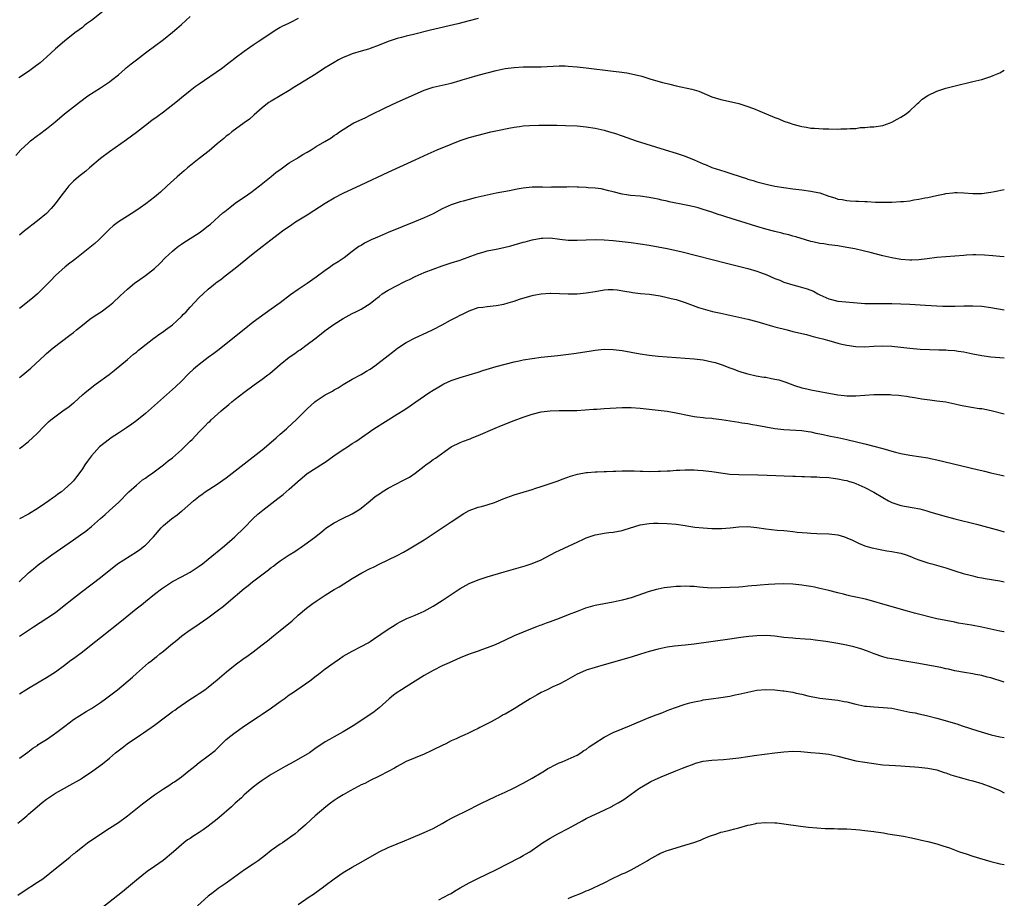
# Model space of a CAD drawing. Units: inches. Extents: x 2559000 to 2562000, y 1530000 to 1533000.
# Drawn here: x 2561781 to 2562000, y 1530433 to 1530628 of the extents above; entities that cross this region are included whole.
import ezdxf

# ---------------------------------------------------------------- set-up
doc = ezdxf.new("R2010")
doc.units = ezdxf.units.IN
doc.header["$MEASUREMENT"] = 0
doc.layers.add('LD25591530_10ft', color=63, linetype='Continuous')

msp = doc.modelspace()

# ---------------------------------------------------------------- linework, layer by layer
at = {"layer": 'LD25591530_10ft'}
for points, elevation in [([(2561799.93, 1530630.07), (2561797, 1530627.77), (2561795.93, 1530627), (2561795.43, 1530626.57), (2561795, 1530626.25), (2561794.31, 1530625.69), (2561793.31, 1530625), (2561791, 1530623.19), (2561789, 1530621.47), (2561787, 1530619.59), (2561786.35, 1530619), (2561785.62, 1530618.38), (2561784.49, 1530617.51), (2561783, 1530616.46), (2561780.89, 1530615)], 7910), ([(2561780.21, 1530597.79), (2561781.31, 1530599), (2561783, 1530600.59), (2561783.49, 1530601), (2561785, 1530602.18), (2561785.48, 1530602.52), (2561787, 1530603.68), (2561788.84, 1530605.16), (2561791.03, 1530607), (2561793, 1530608.58), (2561794.36, 1530609.64), (2561796.24, 1530611), (2561799, 1530612.81), (2561801, 1530614.16), (2561801.49, 1530614.51), (2561803, 1530615.71), (2561804.51, 1530617), (2561804.76, 1530617.24), (2561805.86, 1530618.14), (2561807, 1530619.05), (2561809, 1530620.57), (2561809.64, 1530621), (2561811, 1530622.04), (2561813, 1530623.53), (2561815, 1530625.14), (2561816, 1530626), (2561817, 1530626.87), (2561819, 1530628.66)], 7920), ([(2561883, 1530628.24), (2561881, 1530627.68), (2561878.47, 1530627), (2561872.41, 1530625.59), (2561868.65, 1530624.65), (2561867, 1530624.27), (2561865.99, 1530623.99), (2561865, 1530623.76), (2561863, 1530623.1), (2561861, 1530622.28), (2561859, 1530621.54), (2561858.6, 1530621.4), (2561856.97, 1530620.97), (2561855, 1530620.36), (2561853.93, 1530619.93), (2561853, 1530619.53), (2561851.97, 1530619), (2561851, 1530618.47), (2561850.07, 1530617.93), (2561848.85, 1530617.15), (2561847, 1530615.92), (2561843, 1530613.49), (2561842.24, 1530613), (2561841, 1530612.23), (2561839, 1530611.01), (2561837, 1530609.84), (2561836.49, 1530609.51), (2561835.79, 1530609), (2561835, 1530608.37), (2561833.22, 1530606.78), (2561832.14, 1530605.86), (2561831, 1530605), (2561828.25, 1530603), (2561827.56, 1530602.44), (2561827, 1530602.03), (2561826.45, 1530601.55), (2561825, 1530600.37), (2561823.18, 1530598.82), (2561820.94, 1530597.06), (2561818.35, 1530595), (2561817.65, 1530594.35), (2561816.05, 1530593), (2561813.83, 1530591), (2561812.37, 1530589.63), (2561811, 1530588.49), (2561809.09, 1530587), (2561807.88, 1530586.12), (2561806.68, 1530585.32), (2561805, 1530584.26), (2561803, 1530583.02), (2561801.86, 1530582.14), (2561801, 1530581.35), (2561800.67, 1530581), (2561798.64, 1530579), (2561797.77, 1530578.23), (2561797, 1530577.61), (2561796.29, 1530577), (2561793.32, 1530574.68), (2561793, 1530574.44), (2561792.2, 1530573.8), (2561791.18, 1530573), (2561789, 1530571.07), (2561788.01, 1530569.99), (2561787, 1530569.03), (2561785, 1530567.01), (2561783.94, 1530566.06), (2561781, 1530563.72)], 7940), ([(2561843, 1530628.2), (2561841.3, 1530627.3), (2561840.67, 1530627), (2561839.51, 1530626.49), (2561839, 1530626.19), (2561838.2, 1530625.8), (2561834.12, 1530623), (2561833.43, 1530622.57), (2561833, 1530622.27), (2561832.21, 1530621.79), (2561831, 1530620.91), (2561829, 1530619.38), (2561828.54, 1530619), (2561827.67, 1530618.33), (2561827, 1530617.83), (2561826.55, 1530617.45), (2561825.95, 1530617), (2561821, 1530613.63), (2561820.1, 1530613), (2561819, 1530612.16), (2561817, 1530610.55), (2561816.16, 1530609.84), (2561815.1, 1530609), (2561813, 1530607.4), (2561811.62, 1530606.38), (2561810.44, 1530605.56), (2561809, 1530604.46), (2561807, 1530602.9), (2561805.92, 1530602.08), (2561804.77, 1530601.23), (2561801, 1530598.57), (2561799, 1530597.07), (2561796.58, 1530595), (2561795.74, 1530594.26), (2561794.1, 1530593), (2561793, 1530592.03), (2561792.02, 1530591), (2561791.56, 1530590.44), (2561791, 1530589.74), (2561790.45, 1530589), (2561788.91, 1530587), (2561788.02, 1530585.98), (2561787, 1530584.9), (2561785, 1530583.24), (2561783.73, 1530582.27), (2561783, 1530581.67), (2561782.12, 1530581), (2561781, 1530580.06)], 7930), ([(2561781, 1530548.42), (2561781.72, 1530549), (2561783.5, 1530550.5), (2561786.62, 1530553.38), (2561787, 1530553.72), (2561788.5, 1530555), (2561792.2, 1530557.8), (2561793, 1530558.42), (2561793.67, 1530559), (2561795, 1530560.07), (2561796.65, 1530561.35), (2561797.84, 1530562.16), (2561799.16, 1530563), (2561801, 1530564.4), (2561801.75, 1530565), (2561803.42, 1530566.58), (2561805, 1530568.04), (2561806.13, 1530569), (2561806.62, 1530569.38), (2561807.78, 1530570.22), (2561809, 1530571.07), (2561811, 1530572.61), (2561812.23, 1530573.77), (2561813.43, 1530575), (2561815, 1530576.49), (2561815.61, 1530577), (2561816.39, 1530577.61), (2561817, 1530578.03), (2561817.58, 1530578.42), (2561821, 1530580.59), (2561821.57, 1530581), (2561823, 1530582.11), (2561823.48, 1530582.52), (2561826.25, 1530585), (2561826.65, 1530585.35), (2561827.77, 1530586.23), (2561829, 1530587.13), (2561831.69, 1530589), (2561832.44, 1530589.56), (2561834.37, 1530591), (2561837, 1530593.1), (2561838.03, 1530593.97), (2561839.18, 1530594.82), (2561841, 1530596.1), (2561842.51, 1530597), (2561842.8, 1530597.2), (2561843, 1530597.31), (2561844.05, 1530597.95), (2561845, 1530598.5), (2561845.84, 1530599), (2561847, 1530599.73), (2561848.88, 1530600.88), (2561850.3, 1530601.7), (2561851, 1530602.2), (2561851.5, 1530602.5), (2561852.19, 1530603), (2561853, 1530603.54), (2561855, 1530604.78), (2561855.38, 1530605), (2561857.86, 1530606.14), (2561859, 1530606.72), (2561862.35, 1530608.35), (2561865, 1530609.6), (2561868.2, 1530611), (2561871, 1530612.27), (2561873, 1530612.93), (2561877, 1530613.85), (2561879, 1530614.42), (2561879.43, 1530614.57), (2561881, 1530615.06), (2561883, 1530615.64), (2561885, 1530616.17), (2561887, 1530616.66), (2561889, 1530617.07), (2561891, 1530617.34), (2561893, 1530617.47), (2561897, 1530617.5), (2561901, 1530617.67), (2561902.34, 1530617.66), (2561903, 1530617.64), (2561905, 1530617.48), (2561907, 1530617.25), (2561913, 1530616.49), (2561914.34, 1530616.34), (2561916.1, 1530616.1), (2561917.78, 1530615.78), (2561919.37, 1530615.37), (2561921.18, 1530614.82), (2561924, 1530614), (2561925, 1530613.74), (2561925.61, 1530613.61), (2561927, 1530613.24), (2561930.53, 1530612.53), (2561932.06, 1530612.06), (2561935, 1530610.8), (2561937, 1530610.18), (2561938.03, 1530609.97), (2561941, 1530609.29), (2561942.76, 1530608.76), (2561944.22, 1530608.22), (2561945.63, 1530607.63), (2561947.07, 1530607), (2561949, 1530606.22), (2561949.89, 1530605.89), (2561951, 1530605.43), (2561952.13, 1530605), (2561953, 1530604.71), (2561954.38, 1530604.38), (2561955, 1530604.19), (2561956.04, 1530604.04), (2561957, 1530603.87), (2561957.81, 1530603.81), (2561959.71, 1530603.71), (2561961, 1530603.7), (2561963, 1530603.65), (2561963.68, 1530603.68), (2561965, 1530603.66), (2561965.76, 1530603.76), (2561967, 1530603.8), (2561967.96, 1530603.96), (2561969, 1530604.02), (2561970.15, 1530604.15), (2561971, 1530604.16), (2561973, 1530604.45), (2561974.61, 1530605), (2561975, 1530605.16), (2561976.16, 1530605.84), (2561977, 1530606.29), (2561978.21, 1530607), (2561979, 1530607.68), (2561980.41, 1530609), (2561980.7, 1530609.3), (2561981, 1530609.54), (2561981.73, 1530610.27), (2561983, 1530611.11), (2561985, 1530612.08), (2561987, 1530612.73), (2561988.79, 1530613.21), (2561993, 1530614.19), (2561995, 1530614.69), (2561996.1, 1530615), (2561997, 1530615.3), (2561997.54, 1530615.54), (2561999, 1530616.15), (2562000, 1530616.73)], 7950), ([(2561781, 1530532.62), (2561781.51, 1530533), (2561783, 1530534.16), (2561783.93, 1530535), (2561785, 1530536.06), (2561786.45, 1530537.55), (2561787.46, 1530538.54), (2561787.98, 1530539), (2561790.63, 1530541), (2561792.04, 1530541.96), (2561793, 1530542.77), (2561793.14, 1530542.86), (2561795, 1530544.55), (2561795.52, 1530545), (2561796.35, 1530545.65), (2561797, 1530546.22), (2561797.46, 1530546.54), (2561798.05, 1530547), (2561800.94, 1530549.06), (2561802.06, 1530549.94), (2561805, 1530552.45), (2561805.68, 1530553), (2561806.37, 1530553.63), (2561807, 1530554.07), (2561807.5, 1530554.5), (2561808.16, 1530555), (2561810.86, 1530557.14), (2561811, 1530557.23), (2561812, 1530558), (2561813, 1530558.64), (2561813.51, 1530559), (2561815, 1530560.14), (2561816.03, 1530561), (2561817, 1530561.94), (2561817.51, 1530562.49), (2561818.04, 1530563), (2561819, 1530564.06), (2561821, 1530566.17), (2561821.85, 1530567), (2561823, 1530568.04), (2561824.13, 1530569), (2561824.63, 1530569.37), (2561825, 1530569.66), (2561825.77, 1530570.23), (2561826.74, 1530571), (2561829, 1530572.73), (2561831.36, 1530574.64), (2561831.76, 1530575), (2561833, 1530576), (2561835, 1530577.57), (2561836.93, 1530579), (2561839.52, 1530581), (2561841.55, 1530582.45), (2561842.4, 1530583), (2561845, 1530584.56), (2561846.49, 1530585.51), (2561849, 1530587.13), (2561851, 1530588.33), (2561853, 1530589.36), (2561857, 1530591.21), (2561863, 1530594.06), (2561869, 1530596.83), (2561871.87, 1530598.13), (2561873.89, 1530599), (2561877, 1530600.29), (2561879, 1530601.07), (2561881, 1530601.73), (2561883, 1530602.28), (2561885.84, 1530603), (2561887.33, 1530603.33), (2561889.84, 1530603.84), (2561891, 1530604.05), (2561892.23, 1530604.23), (2561893, 1530604.32), (2561894.43, 1530604.43), (2561896.49, 1530604.49), (2561898.49, 1530604.49), (2561900.47, 1530604.47), (2561902.44, 1530604.44), (2561905, 1530604.33), (2561907, 1530604.14), (2561909, 1530603.83), (2561911, 1530603.39), (2561912.24, 1530603), (2561913, 1530602.79), (2561913.31, 1530602.69), (2561915, 1530602.12), (2561918.16, 1530601), (2561924.56, 1530599), (2561927, 1530598.25), (2561929, 1530597.58), (2561931, 1530596.78), (2561933, 1530595.92), (2561933.67, 1530595.67), (2561935, 1530595.12), (2561937.82, 1530594.18), (2561939, 1530593.82), (2561941.46, 1530593), (2561942.64, 1530592.64), (2561943, 1530592.52), (2561944.19, 1530592.19), (2561945, 1530591.93), (2561947.33, 1530591.33), (2561949, 1530590.96), (2561951, 1530590.63), (2561953, 1530590.36), (2561955, 1530590.13), (2561957, 1530589.87), (2561957.72, 1530589.72), (2561959, 1530589.43), (2561961, 1530588.75), (2561962.34, 1530588.34), (2561963, 1530588.09), (2561963.96, 1530587.96), (2561965, 1530587.73), (2561965.72, 1530587.72), (2561967, 1530587.61), (2561967.61, 1530587.61), (2561969, 1530587.52), (2561969.5, 1530587.5), (2561971.39, 1530587.39), (2561973.36, 1530587.36), (2561975, 1530587.4), (2561977, 1530587.5), (2561977.57, 1530587.57), (2561979, 1530587.7), (2561979.87, 1530587.87), (2561981, 1530588.04), (2561982.34, 1530588.34), (2561983, 1530588.45), (2561984.89, 1530588.89), (2561986.76, 1530589.24), (2561987, 1530589.32), (2561988.55, 1530589.45), (2561989, 1530589.53), (2561989.52, 1530589.52), (2561991, 1530589.43), (2561993, 1530589.29), (2561994.68, 1530589.32), (2561995, 1530589.34), (2561996.47, 1530589.53), (2561997, 1530589.62), (2561997.79, 1530589.79), (2562000, 1530590.21)], 7960), ([(2562000, 1530575.2), (2561999, 1530575.29), (2561997.46, 1530575.46), (2561995.63, 1530575.63), (2561993.7, 1530575.7), (2561993, 1530575.7), (2561991.61, 1530575.61), (2561991, 1530575.56), (2561989, 1530575.35), (2561987, 1530575.2), (2561985, 1530575.07), (2561982.82, 1530574.82), (2561981, 1530574.59), (2561979.47, 1530574.53), (2561979, 1530574.52), (2561977, 1530574.67), (2561974.99, 1530574.99), (2561973, 1530575.46), (2561970.2, 1530576.21), (2561968.6, 1530576.6), (2561966.75, 1530577), (2561965, 1530577.34), (2561963, 1530577.66), (2561961, 1530577.92), (2561959.9, 1530578.1), (2561959, 1530578.22), (2561957.42, 1530578.58), (2561957, 1530578.65), (2561955.78, 1530579), (2561953.67, 1530579.67), (2561953, 1530579.84), (2561952.11, 1530580.11), (2561951, 1530580.36), (2561950.5, 1530580.5), (2561949, 1530580.85), (2561947, 1530581.38), (2561945, 1530581.96), (2561938.1, 1530584.1), (2561937, 1530584.49), (2561936.6, 1530584.6), (2561934.74, 1530585.26), (2561933, 1530585.79), (2561931.9, 1530586.1), (2561931, 1530586.32), (2561929.29, 1530586.71), (2561925.49, 1530587.49), (2561925, 1530587.62), (2561923.85, 1530587.85), (2561923, 1530588.07), (2561922.21, 1530588.21), (2561921, 1530588.46), (2561919, 1530588.71), (2561916.88, 1530588.88), (2561916.01, 1530589), (2561915, 1530589.16), (2561913, 1530589.69), (2561912.09, 1530589.91), (2561910.38, 1530590.38), (2561909, 1530590.49), (2561907.44, 1530590.56), (2561907, 1530590.65), (2561905.29, 1530590.71), (2561905, 1530590.75), (2561903, 1530590.77), (2561902.75, 1530590.75), (2561901, 1530590.7), (2561899.31, 1530590.69), (2561899, 1530590.65), (2561897.28, 1530590.72), (2561895, 1530590.73), (2561893, 1530590.53), (2561891.69, 1530590.31), (2561889.94, 1530589.94), (2561887, 1530589.38), (2561885, 1530588.95), (2561882.32, 1530588.32), (2561881, 1530588), (2561879.64, 1530587.64), (2561879, 1530587.46), (2561877, 1530586.79), (2561875, 1530585.88), (2561873, 1530584.82), (2561871, 1530583.87), (2561868.87, 1530583), (2561866.09, 1530581.91), (2561863, 1530580.64), (2561861, 1530579.79), (2561859.22, 1530579), (2561857.73, 1530578.27), (2561857, 1530577.78), (2561856.5, 1530577.5), (2561855, 1530576.39), (2561853.2, 1530575), (2561851.85, 1530574.15), (2561850.64, 1530573.36), (2561850.17, 1530573), (2561849, 1530572.22), (2561847, 1530570.71), (2561845, 1530569.32), (2561843, 1530568.01), (2561841.24, 1530566.76), (2561838.98, 1530565), (2561837, 1530563.57), (2561834.32, 1530561.68), (2561833, 1530560.7), (2561831, 1530559.12), (2561827, 1530555.87), (2561825.38, 1530554.62), (2561824.24, 1530553.76), (2561823, 1530552.85), (2561821, 1530551.31), (2561820.61, 1530551), (2561819.74, 1530550.26), (2561818.69, 1530549.31), (2561817, 1530547.6), (2561815.67, 1530546.33), (2561809, 1530540.44), (2561807.11, 1530538.89), (2561805.96, 1530538.04), (2561804.78, 1530537.22), (2561803, 1530536.05), (2561801.43, 1530535), (2561801, 1530534.69), (2561798.83, 1530533), (2561796.99, 1530531), (2561796.17, 1530529.83), (2561795.55, 1530529), (2561795, 1530528.14), (2561794.21, 1530527), (2561793.66, 1530526.34), (2561793, 1530525.47), (2561792.59, 1530525), (2561791, 1530523.56), (2561790.34, 1530523), (2561789.55, 1530522.45), (2561789, 1530522.02), (2561788.38, 1530521.62), (2561787.56, 1530521), (2561785.82, 1530519.82), (2561784.56, 1530519), (2561783.58, 1530518.42), (2561783, 1530518.03), (2561780.99, 1530517.01)], 7970), ([(2561780.93, 1530503), (2561783.01, 1530505), (2561784.09, 1530505.91), (2561785.2, 1530506.8), (2561788.23, 1530509), (2561793, 1530512.31), (2561794.58, 1530513.42), (2561795.73, 1530514.27), (2561797, 1530515.31), (2561799, 1530517.1), (2561800.05, 1530517.95), (2561801, 1530518.82), (2561801.1, 1530518.9), (2561803, 1530520.66), (2561805.32, 1530523), (2561807, 1530524.49), (2561808.37, 1530525.63), (2561809, 1530526.05), (2561809.53, 1530526.47), (2561810.33, 1530527), (2561813.03, 1530529), (2561814.09, 1530529.91), (2561815, 1530530.59), (2561817, 1530532.32), (2561817.72, 1530533), (2561819, 1530534.26), (2561819.38, 1530534.62), (2561821, 1530536.35), (2561822.33, 1530537.67), (2561823, 1530538.39), (2561823.33, 1530538.67), (2561823.65, 1530539), (2561825.89, 1530541), (2561827.59, 1530542.41), (2561828.23, 1530543), (2561829, 1530543.62), (2561830.89, 1530545.11), (2561833.23, 1530546.77), (2561835, 1530548.06), (2561836.25, 1530549), (2561836.67, 1530549.33), (2561839, 1530551.33), (2561841, 1530552.95), (2561842.23, 1530553.77), (2561843, 1530554.34), (2561843.4, 1530554.6), (2561845, 1530555.75), (2561846.68, 1530557), (2561849.24, 1530559), (2561851, 1530560.25), (2561853, 1530561.52), (2561855, 1530562.61), (2561855.8, 1530563), (2561857, 1530563.62), (2561859, 1530564.84), (2561860.18, 1530565.82), (2561861, 1530566.45), (2561861.67, 1530567), (2561863, 1530567.85), (2561865, 1530568.88), (2561866.43, 1530569.57), (2561867, 1530569.88), (2561867.77, 1530570.23), (2561869, 1530570.89), (2561871, 1530571.75), (2561873, 1530572.52), (2561875, 1530573.26), (2561876.32, 1530573.68), (2561877, 1530573.91), (2561879, 1530574.52), (2561879.35, 1530574.65), (2561881.36, 1530575.36), (2561883, 1530576.01), (2561884.35, 1530576.35), (2561885, 1530576.55), (2561887, 1530576.92), (2561888.72, 1530577.28), (2561890.3, 1530577.7), (2561893, 1530578.47), (2561893.43, 1530578.57), (2561895, 1530579), (2561897, 1530579.37), (2561897.39, 1530579.39), (2561899, 1530579.43), (2561901.15, 1530579.15), (2561903, 1530578.96), (2561905, 1530578.93), (2561907, 1530579.01), (2561909, 1530579.06), (2561911, 1530579), (2561913, 1530578.84), (2561915, 1530578.63), (2561917, 1530578.4), (2561919, 1530578.13), (2561921, 1530577.82), (2561923, 1530577.48), (2561925, 1530577.11), (2561926.73, 1530576.73), (2561928.34, 1530576.34), (2561938.2, 1530573.8), (2561943, 1530572.61), (2561945, 1530572.03), (2561945.77, 1530571.77), (2561947.21, 1530571.21), (2561949, 1530570.45), (2561950.05, 1530570.05), (2561951, 1530569.64), (2561953, 1530568.99), (2561954.6, 1530568.6), (2561956.15, 1530568.15), (2561957.58, 1530567.58), (2561958.57, 1530567), (2561959, 1530566.79), (2561961, 1530565.9), (2561963, 1530565.41), (2561964.77, 1530565.23), (2561969, 1530564.88), (2561971, 1530564.83), (2561973, 1530564.88), (2561975, 1530564.89), (2561977, 1530564.82), (2561979, 1530564.7), (2561982.46, 1530564.46), (2561985, 1530564.32), (2561986.3, 1530564.3), (2561987, 1530564.27), (2561988.3, 1530564.3), (2561989, 1530564.3), (2561991, 1530564.37), (2561993, 1530564.38), (2561995, 1530564.24), (2561997, 1530563.97), (2562000, 1530563.46)], 7980), ([(2561781, 1530490.89), (2561783, 1530492.25), (2561784.13, 1530493), (2561787.09, 1530494.91), (2561789, 1530496.21), (2561790.59, 1530497.41), (2561793, 1530499.37), (2561795, 1530500.93), (2561799, 1530503.96), (2561802.84, 1530507), (2561807, 1530509.63), (2561807.8, 1530510.2), (2561808.82, 1530511), (2561809, 1530511.16), (2561810.79, 1530513), (2561812.51, 1530515), (2561813, 1530515.51), (2561814.82, 1530517), (2561816.1, 1530517.9), (2561817, 1530518.67), (2561817.2, 1530518.8), (2561819.69, 1530521), (2561820.44, 1530521.56), (2561821, 1530522.03), (2561821.56, 1530522.44), (2561822.31, 1530523), (2561825, 1530524.72), (2561827, 1530526.13), (2561829, 1530527.65), (2561835, 1530532.31), (2561837, 1530534.02), (2561838.09, 1530535), (2561839, 1530535.84), (2561840.39, 1530537), (2561840.69, 1530537.31), (2561842.56, 1530539), (2561843, 1530539.42), (2561844.51, 1530541), (2561845, 1530541.44), (2561846.66, 1530543), (2561847, 1530543.26), (2561849, 1530544.54), (2561850.61, 1530545.39), (2561851, 1530545.64), (2561851.9, 1530546.1), (2561853, 1530546.83), (2561855, 1530548.04), (2561857, 1530549.1), (2561858.19, 1530549.81), (2561859, 1530550.3), (2561860.03, 1530551), (2561863, 1530553.33), (2561863.93, 1530554.07), (2561865.07, 1530554.93), (2561867, 1530556.19), (2561869, 1530557.26), (2561871.57, 1530558.43), (2561873, 1530559.12), (2561875, 1530560.15), (2561876.85, 1530561.15), (2561878.19, 1530561.81), (2561879, 1530562.27), (2561879.51, 1530562.49), (2561881, 1530563.26), (2561883, 1530563.94), (2561884.07, 1530564.08), (2561885, 1530564.22), (2561886.31, 1530564.31), (2561887, 1530564.42), (2561888.74, 1530564.74), (2561889.68, 1530565), (2561890.69, 1530565.31), (2561891, 1530565.39), (2561892.21, 1530565.79), (2561895, 1530566.61), (2561895.32, 1530566.68), (2561897, 1530567.03), (2561899, 1530567.19), (2561899.19, 1530567.19), (2561901.11, 1530567.11), (2561903, 1530566.98), (2561905, 1530566.98), (2561907, 1530567.2), (2561909, 1530567.55), (2561911, 1530567.88), (2561911.94, 1530567.94), (2561913, 1530567.97), (2561913.9, 1530567.9), (2561915.63, 1530567.63), (2561917, 1530567.35), (2561917.31, 1530567.31), (2561919.1, 1530567.1), (2561921.08, 1530566.92), (2561923.45, 1530566.55), (2561925, 1530566.21), (2561925.95, 1530565.95), (2561927, 1530565.73), (2561929, 1530565.12), (2561932.01, 1530564.01), (2561933.53, 1530563.53), (2561935.11, 1530563.11), (2561937, 1530562.69), (2561941, 1530561.85), (2561943, 1530561.38), (2561945, 1530560.87), (2561946.45, 1530560.44), (2561947, 1530560.3), (2561947.97, 1530559.97), (2561949, 1530559.71), (2561949.54, 1530559.54), (2561951.13, 1530559.13), (2561951.71, 1530559), (2561953, 1530558.67), (2561956.05, 1530557.95), (2561957, 1530557.7), (2561957.53, 1530557.53), (2561959, 1530557.18), (2561959.64, 1530557), (2561960.68, 1530556.68), (2561961, 1530556.62), (2561962.25, 1530556.25), (2561963, 1530556.08), (2561963.86, 1530555.86), (2561965, 1530555.6), (2561965.5, 1530555.5), (2561967, 1530555.28), (2561969, 1530555.22), (2561971, 1530555.36), (2561973, 1530555.45), (2561975, 1530555.35), (2561979, 1530554.9), (2561981.28, 1530554.72), (2561983.38, 1530554.62), (2561985.44, 1530554.56), (2561987, 1530554.54), (2561987.51, 1530554.49), (2561989, 1530554.41), (2561989.72, 1530554.28), (2561991, 1530554.09), (2561993, 1530553.65), (2561995, 1530553.28), (2561997, 1530553.03), (2562000, 1530552.8)], 7990), ([(2561781, 1530478.11), (2561782.44, 1530479), (2561783, 1530479.36), (2561785, 1530480.56), (2561785.79, 1530481), (2561787, 1530481.71), (2561789, 1530483.01), (2561791, 1530484.46), (2561792.43, 1530485.57), (2561793, 1530485.95), (2561793.59, 1530486.41), (2561795, 1530487.46), (2561796.97, 1530489), (2561799, 1530490.64), (2561803.68, 1530494.32), (2561806.96, 1530497), (2561808.11, 1530497.89), (2561809, 1530498.63), (2561811, 1530500.22), (2561812.59, 1530501.41), (2561813, 1530501.73), (2561815, 1530503.08), (2561817, 1530504.14), (2561819, 1530505.16), (2561821, 1530506.46), (2561821.71, 1530507), (2561823, 1530508.03), (2561826.63, 1530511), (2561828.92, 1530513), (2561830.97, 1530515), (2561832.96, 1530517.04), (2561834, 1530518), (2561835.1, 1530518.9), (2561838.49, 1530521.51), (2561839.61, 1530522.39), (2561841, 1530523.57), (2561842.81, 1530525.19), (2561843, 1530525.38), (2561843.87, 1530526.13), (2561845, 1530527.06), (2561847, 1530528.33), (2561848.01, 1530529), (2561848.62, 1530529.38), (2561849, 1530529.63), (2561850.94, 1530531), (2561853, 1530532.38), (2561853.98, 1530533), (2561855, 1530533.72), (2561855.81, 1530534.19), (2561859.8, 1530537), (2561865, 1530540.23), (2561866.68, 1530541.32), (2561867.88, 1530542.12), (2561869.12, 1530543), (2561872.07, 1530545), (2561873, 1530545.6), (2561873.88, 1530546.12), (2561875, 1530546.8), (2561875.4, 1530547), (2561877, 1530547.73), (2561879, 1530548.43), (2561883, 1530549.61), (2561884.05, 1530549.95), (2561887, 1530550.84), (2561889, 1530551.37), (2561891, 1530551.86), (2561892.11, 1530552.11), (2561893, 1530552.33), (2561895, 1530552.67), (2561897, 1530552.9), (2561900.71, 1530553.29), (2561902.5, 1530553.5), (2561904.25, 1530553.75), (2561907.7, 1530554.3), (2561909, 1530554.49), (2561911, 1530554.69), (2561913, 1530554.67), (2561915, 1530554.41), (2561917, 1530554.04), (2561919, 1530553.7), (2561921, 1530553.41), (2561923, 1530553.17), (2561925, 1530552.99), (2561927, 1530552.85), (2561931, 1530552.6), (2561933, 1530552.35), (2561935, 1530551.92), (2561935.72, 1530551.72), (2561937.23, 1530551.23), (2561939, 1530550.56), (2561939.67, 1530550.33), (2561941, 1530549.84), (2561941.62, 1530549.62), (2561943, 1530549.23), (2561944.81, 1530548.81), (2561946.51, 1530548.5), (2561947, 1530548.46), (2561948.2, 1530548.2), (2561949, 1530548.08), (2561949.86, 1530547.86), (2561951.41, 1530547.4), (2561952.39, 1530547), (2561953.33, 1530546.67), (2561955, 1530546.15), (2561956.12, 1530545.88), (2561957, 1530545.69), (2561959, 1530545.31), (2561960.54, 1530545), (2561962.63, 1530544.63), (2561963, 1530544.55), (2561964.41, 1530544.41), (2561965, 1530544.34), (2561966.35, 1530544.35), (2561967, 1530544.33), (2561971, 1530544.6), (2561972.65, 1530544.65), (2561974.61, 1530544.61), (2561975, 1530544.57), (2561976.48, 1530544.48), (2561977, 1530544.4), (2561978.28, 1530544.28), (2561979, 1530544.15), (2561980, 1530544), (2561981.69, 1530543.69), (2561983.43, 1530543.43), (2561985, 1530543.26), (2561987, 1530542.98), (2561989, 1530542.56), (2561990.28, 1530542.28), (2561991, 1530542.15), (2561994.44, 1530541.56), (2561995, 1530541.49), (2561997.07, 1530541.07), (2562000, 1530540.37)], 8000), ([(2561781, 1530463.8), (2561782.84, 1530465.16), (2561783.99, 1530466.01), (2561785, 1530466.65), (2561785.2, 1530466.8), (2561787, 1530467.98), (2561788.49, 1530469), (2561788.78, 1530469.22), (2561789, 1530469.37), (2561791.06, 1530470.94), (2561793, 1530472.39), (2561795.82, 1530474.18), (2561797, 1530474.86), (2561797.22, 1530475), (2561799, 1530476.19), (2561800.15, 1530477), (2561802.79, 1530479), (2561805.21, 1530481), (2561806.17, 1530481.83), (2561807, 1530482.63), (2561809.7, 1530485), (2561810.46, 1530485.54), (2561811, 1530485.99), (2561811.57, 1530486.43), (2561812.2, 1530487), (2561813, 1530487.61), (2561814.65, 1530489), (2561815.97, 1530490.03), (2561817.13, 1530491), (2561819, 1530492.33), (2561819.98, 1530493), (2561821, 1530493.67), (2561822.89, 1530495), (2561825, 1530496.55), (2561826.38, 1530497.62), (2561827.48, 1530498.52), (2561831, 1530501.53), (2561831.84, 1530502.16), (2561832.8, 1530503), (2561835.46, 1530505), (2561836.37, 1530505.63), (2561837, 1530506.15), (2561837.5, 1530506.5), (2561838.1, 1530507), (2561839, 1530507.65), (2561841, 1530509.03), (2561842.24, 1530509.76), (2561843, 1530510.29), (2561843.45, 1530510.55), (2561845, 1530511.64), (2561846.91, 1530513.09), (2561847, 1530513.17), (2561848.05, 1530513.95), (2561849, 1530514.81), (2561849.11, 1530514.89), (2561851, 1530516.14), (2561852.71, 1530517), (2561855, 1530518.11), (2561856.45, 1530519), (2561857, 1530519.36), (2561859, 1530521.02), (2561860.07, 1530521.93), (2561861.26, 1530522.74), (2561861.67, 1530523), (2561863, 1530523.78), (2561866.42, 1530525.58), (2561867.71, 1530526.29), (2561869, 1530527.16), (2561871, 1530528.72), (2561871.38, 1530529), (2561872.34, 1530529.66), (2561873, 1530530.15), (2561873.54, 1530530.46), (2561877, 1530532.98), (2561879, 1530533.96), (2561879.74, 1530534.26), (2561881, 1530534.7), (2561881.2, 1530534.8), (2561881.7, 1530535), (2561883, 1530535.49), (2561886.82, 1530537.18), (2561888.23, 1530537.77), (2561891, 1530538.87), (2561893, 1530539.61), (2561895, 1530540.28), (2561897, 1530540.76), (2561899, 1530540.98), (2561901.05, 1530541.05), (2561904.91, 1530541.09), (2561906.81, 1530541.19), (2561908.63, 1530541.37), (2561909.41, 1530541.41), (2561911, 1530541.55), (2561912.38, 1530541.62), (2561915, 1530541.71), (2561917, 1530541.74), (2561919, 1530541.63), (2561921, 1530541.41), (2561925, 1530540.9), (2561927, 1530540.57), (2561929.96, 1530539.96), (2561931, 1530539.76), (2561931.66, 1530539.66), (2561933, 1530539.53), (2561933.46, 1530539.46), (2561935, 1530539.35), (2561935.3, 1530539.3), (2561937.09, 1530539.09), (2561941, 1530538.48), (2561941.63, 1530538.37), (2561943, 1530538.18), (2561944, 1530538), (2561945, 1530537.84), (2561947, 1530537.45), (2561949, 1530537.1), (2561951, 1530536.89), (2561955, 1530536.63), (2561956.41, 1530536.41), (2561957, 1530536.35), (2561958.07, 1530536.07), (2561959, 1530535.91), (2561959.71, 1530535.71), (2561961, 1530535.47), (2561961.37, 1530535.38), (2561963, 1530535.05), (2561965, 1530534.62), (2561969, 1530533.67), (2561971, 1530533.16), (2561972.71, 1530532.71), (2561973, 1530532.61), (2561974.28, 1530532.28), (2561975, 1530532.03), (2561975.84, 1530531.84), (2561977, 1530531.52), (2561979, 1530531.17), (2561981, 1530530.89), (2561983, 1530530.55), (2561983.59, 1530530.41), (2561985, 1530530.12), (2561993.99, 1530527.99), (2561995, 1530527.72), (2561995.6, 1530527.6), (2561997, 1530527.25), (2561999, 1530526.8), (2562000, 1530526.59)], 8010), ([(2561780.67, 1530449.33), (2561781.76, 1530450.24), (2561782.62, 1530451), (2561783, 1530451.32), (2561784.92, 1530453), (2561786.08, 1530453.92), (2561787, 1530454.69), (2561787.44, 1530455), (2561789, 1530456), (2561791, 1530457.1), (2561792.24, 1530457.76), (2561794.34, 1530459), (2561795, 1530459.42), (2561797.35, 1530461), (2561799.44, 1530462.56), (2561801, 1530463.83), (2561802.37, 1530465), (2561803.87, 1530466.13), (2561804.94, 1530467), (2561807.93, 1530469), (2561808.59, 1530469.41), (2561811, 1530471.13), (2561813.45, 1530473), (2561814.37, 1530473.63), (2561815, 1530474.14), (2561815.53, 1530474.47), (2561816.21, 1530475), (2561818.67, 1530476.67), (2561820.28, 1530477.72), (2561821, 1530478.2), (2561822.21, 1530479), (2561823, 1530479.55), (2561825, 1530481.18), (2561827.03, 1530483), (2561829, 1530484.56), (2561831, 1530486.02), (2561831.59, 1530486.41), (2561833, 1530487.45), (2561835, 1530488.97), (2561836.13, 1530489.87), (2561837.46, 1530491), (2561839, 1530492.2), (2561841.65, 1530494.35), (2561843, 1530495.55), (2561844.86, 1530497.14), (2561846, 1530498), (2561847, 1530498.73), (2561847.39, 1530499), (2561849, 1530500.05), (2561851, 1530501.29), (2561852.09, 1530501.91), (2561855, 1530503.77), (2561857.12, 1530505), (2561859, 1530505.97), (2561859.71, 1530506.29), (2561861, 1530506.94), (2561863, 1530507.88), (2561865, 1530508.86), (2561866.39, 1530509.61), (2561867.67, 1530510.33), (2561871, 1530512.33), (2561873, 1530513.63), (2561874.98, 1530515), (2561877, 1530516.35), (2561878.01, 1530517), (2561879, 1530517.69), (2561879.85, 1530518.15), (2561881, 1530518.87), (2561883, 1530519.58), (2561883.76, 1530519.76), (2561885, 1530520.11), (2561886.65, 1530520.65), (2561887, 1530520.77), (2561888.59, 1530521.41), (2561891, 1530522.33), (2561893, 1530522.96), (2561895, 1530523.54), (2561895.8, 1530523.8), (2561897, 1530524.16), (2561900.6, 1530525.4), (2561901.87, 1530525.87), (2561903.55, 1530526.45), (2561905.08, 1530526.92), (2561907, 1530527.29), (2561907.29, 1530527.29), (2561909, 1530527.45), (2561909.44, 1530527.44), (2561911, 1530527.52), (2561911.52, 1530527.52), (2561913, 1530527.61), (2561913.61, 1530527.61), (2561915, 1530527.68), (2561917.67, 1530527.67), (2561919, 1530527.6), (2561919.59, 1530527.59), (2561921, 1530527.52), (2561923, 1530527.56), (2561923.58, 1530527.58), (2561925, 1530527.67), (2561925.69, 1530527.69), (2561927, 1530527.79), (2561927.82, 1530527.82), (2561929, 1530527.9), (2561931, 1530527.9), (2561931.83, 1530527.83), (2561933, 1530527.76), (2561933.66, 1530527.66), (2561935, 1530527.53), (2561935.45, 1530527.45), (2561939, 1530526.96), (2561941, 1530526.83), (2561945.22, 1530526.78), (2561947.28, 1530526.72), (2561953, 1530526.46), (2561953.54, 1530526.46), (2561955, 1530526.4), (2561955.6, 1530526.4), (2561957, 1530526.36), (2561958.31, 1530526.31), (2561959, 1530526.29), (2561961, 1530526.16), (2561961.97, 1530526.03), (2561963, 1530525.92), (2561964.4, 1530525.6), (2561965, 1530525.49), (2561965.39, 1530525.39), (2561966.6, 1530525), (2561967, 1530524.85), (2561969, 1530523.98), (2561971, 1530522.96), (2561973, 1530521.75), (2561974.28, 1530521), (2561975, 1530520.63), (2561977, 1530519.99), (2561979.53, 1530519.53), (2561981.2, 1530519.2), (2561982.77, 1530518.77), (2561983.44, 1530518.56), (2561986.28, 1530517.72), (2561989.01, 1530517), (2561993.78, 1530515.78), (2561999, 1530514.37), (2562000, 1530514.14)], 8020), ([(2561780.66, 1530433.34), (2561781.84, 1530434.16), (2561785, 1530436.2), (2561786.19, 1530437), (2561787.77, 1530438.23), (2561791.19, 1530441), (2561792.2, 1530441.8), (2561793, 1530442.5), (2561793.29, 1530442.71), (2561793.62, 1530443), (2561795, 1530444.1), (2561796.17, 1530445), (2561799.07, 1530447), (2561801, 1530448.21), (2561803, 1530449.5), (2561805, 1530450.96), (2561808.35, 1530453.65), (2561811, 1530455.63), (2561813, 1530456.97), (2561814.25, 1530457.75), (2561815, 1530458.28), (2561815.45, 1530458.55), (2561817, 1530459.66), (2561818.67, 1530461), (2561819.98, 1530462.02), (2561821, 1530462.87), (2561823, 1530464.28), (2561824.49, 1530465.51), (2561825, 1530465.98), (2561826.02, 1530467), (2561827, 1530467.92), (2561828.69, 1530469.31), (2561831.07, 1530471), (2561834.11, 1530473), (2561835, 1530473.56), (2561837.04, 1530474.96), (2561839, 1530476.4), (2561839.85, 1530477), (2561841, 1530477.86), (2561841.69, 1530478.31), (2561842.71, 1530479), (2561845.54, 1530481), (2561847, 1530482.11), (2561847.52, 1530482.48), (2561849, 1530483.62), (2561851, 1530485.1), (2561852.14, 1530485.86), (2561853, 1530486.46), (2561855, 1530487.58), (2561857, 1530488.6), (2561858.53, 1530489.47), (2561859, 1530489.76), (2561859.72, 1530490.28), (2561861.36, 1530491.36), (2561863, 1530492.49), (2561864.53, 1530493.47), (2561865, 1530493.72), (2561865.81, 1530494.19), (2561867.16, 1530494.84), (2561869, 1530495.6), (2561871, 1530496.47), (2561873, 1530497.57), (2561875, 1530498.86), (2561879, 1530501.53), (2561881, 1530502.63), (2561883, 1530503.44), (2561885, 1530504.09), (2561888.77, 1530505.23), (2561890.33, 1530505.67), (2561891.91, 1530506.09), (2561893.47, 1530506.53), (2561895, 1530507.04), (2561897, 1530507.92), (2561899.11, 1530509), (2561900.35, 1530509.65), (2561901, 1530509.97), (2561903.27, 1530511), (2561905, 1530511.84), (2561906.55, 1530512.55), (2561907, 1530512.74), (2561909, 1530513.44), (2561910.3, 1530513.7), (2561911, 1530513.82), (2561912.04, 1530513.96), (2561913, 1530514.06), (2561915, 1530514.41), (2561915.47, 1530514.53), (2561919, 1530515.64), (2561921, 1530515.99), (2561922, 1530516), (2561923, 1530516.04), (2561925, 1530515.98), (2561927, 1530515.83), (2561929, 1530515.53), (2561929.44, 1530515.44), (2561931.17, 1530515.17), (2561933, 1530514.98), (2561935, 1530514.87), (2561937.15, 1530514.85), (2561939.01, 1530514.99), (2561941, 1530515.24), (2561943, 1530515.3), (2561945, 1530515.07), (2561947, 1530514.75), (2561949.5, 1530514.5), (2561951, 1530514.38), (2561951.7, 1530514.3), (2561953, 1530514.19), (2561953.93, 1530514.07), (2561956.15, 1530513.85), (2561957, 1530513.79), (2561958.29, 1530513.71), (2561961, 1530513.65), (2561963, 1530513.42), (2561964.45, 1530513), (2561965, 1530512.81), (2561966.22, 1530512.22), (2561967.6, 1530511.6), (2561969.02, 1530511.02), (2561970.54, 1530510.54), (2561971, 1530510.45), (2561971.65, 1530510.35), (2561973.86, 1530509.86), (2561975, 1530509.72), (2561976.56, 1530509.44), (2561977, 1530509.34), (2561978.16, 1530509), (2561978.77, 1530508.77), (2561979, 1530508.71), (2561980.16, 1530508.16), (2561981, 1530507.87), (2561981.63, 1530507.63), (2561983, 1530507.21), (2561983.87, 1530507), (2561987, 1530506.13), (2561989, 1530505.46), (2561990.88, 1530504.88), (2561992.44, 1530504.44), (2561993, 1530504.33), (2561994.05, 1530504.05), (2561995, 1530503.89), (2561995.73, 1530503.73), (2561999, 1530503.22), (2562000, 1530503.03)], 8030), ([(2562000, 1530491.89), (2561999.91, 1530491.91), (2561999, 1530492.05), (2561995, 1530492.89), (2561992.67, 1530493.33), (2561989.83, 1530493.83), (2561989, 1530494.01), (2561987, 1530494.38), (2561985, 1530494.79), (2561980.02, 1530496.02), (2561978.44, 1530496.44), (2561973, 1530498), (2561971, 1530498.61), (2561969.14, 1530499.14), (2561967, 1530499.62), (2561965.84, 1530499.84), (2561965, 1530500.05), (2561964.22, 1530500.22), (2561963, 1530500.56), (2561961, 1530501.08), (2561959, 1530501.53), (2561957.78, 1530501.78), (2561957, 1530501.92), (2561955.92, 1530502.08), (2561955, 1530502.24), (2561953.63, 1530502.37), (2561953, 1530502.44), (2561951, 1530502.52), (2561949, 1530502.48), (2561947.58, 1530502.42), (2561945.71, 1530502.29), (2561945, 1530502.21), (2561943.89, 1530502.11), (2561943, 1530502), (2561941.88, 1530501.88), (2561941, 1530501.81), (2561939, 1530501.71), (2561937, 1530501.63), (2561935, 1530501.59), (2561933, 1530501.71), (2561932.22, 1530501.78), (2561931, 1530501.92), (2561930.04, 1530501.96), (2561929, 1530502.02), (2561928.01, 1530501.99), (2561927, 1530501.93), (2561925.79, 1530501.79), (2561925, 1530501.74), (2561924.34, 1530501.66), (2561923, 1530501.4), (2561922.68, 1530501.32), (2561921, 1530500.84), (2561917, 1530499.45), (2561915, 1530498.89), (2561913, 1530498.49), (2561911, 1530498.14), (2561909, 1530497.73), (2561908.43, 1530497.57), (2561906.89, 1530497.11), (2561905, 1530496.42), (2561903, 1530495.64), (2561901, 1530494.83), (2561899.64, 1530494.36), (2561899, 1530494.08), (2561898.16, 1530493.84), (2561897, 1530493.38), (2561896.71, 1530493.29), (2561895.97, 1530493), (2561895, 1530492.65), (2561893, 1530491.82), (2561891.04, 1530490.96), (2561889, 1530490.05), (2561886.76, 1530489), (2561885, 1530488.29), (2561883.94, 1530487.94), (2561883, 1530487.6), (2561881, 1530486.93), (2561879, 1530486.1), (2561876.53, 1530485), (2561875, 1530484.29), (2561873, 1530483.31), (2561871, 1530482.18), (2561867, 1530479.66), (2561865.92, 1530479), (2561865, 1530478.37), (2561864.21, 1530477.79), (2561863.21, 1530477), (2561861, 1530475), (2561859.88, 1530474.12), (2561858.71, 1530473.29), (2561855.23, 1530471), (2561853, 1530469.67), (2561851, 1530468.56), (2561849.94, 1530467.94), (2561849, 1530467.41), (2561847.55, 1530466.45), (2561847, 1530466.06), (2561845.47, 1530465), (2561845, 1530464.71), (2561842.04, 1530463), (2561840.07, 1530461.93), (2561837, 1530460.14), (2561835, 1530458.87), (2561833.94, 1530458.06), (2561833, 1530457.37), (2561831, 1530455.62), (2561830.38, 1530455), (2561829, 1530453.81), (2561828.13, 1530453), (2561825.39, 1530450.61), (2561825, 1530450.25), (2561824.27, 1530449.73), (2561823, 1530448.67), (2561821.88, 1530447.88), (2561821, 1530447.28), (2561819.59, 1530446.41), (2561819, 1530445.97), (2561818.39, 1530445.61), (2561817.57, 1530445), (2561817, 1530444.56), (2561815.28, 1530443), (2561812.94, 1530441.06), (2561811, 1530439.74), (2561809.4, 1530438.6), (2561807, 1530436.66), (2561803.9, 1530434.1), (2561797, 1530428.69)], 8040), ([(2562000, 1530480.71), (2561997, 1530481.63), (2561996.17, 1530481.83), (2561995, 1530482.14), (2561993.58, 1530482.42), (2561993, 1530482.55), (2561991.15, 1530482.85), (2561989, 1530483.24), (2561987.57, 1530483.57), (2561987, 1530483.68), (2561985.92, 1530483.92), (2561983, 1530484.5), (2561981, 1530484.86), (2561978.77, 1530485.23), (2561977, 1530485.5), (2561976.38, 1530485.62), (2561975, 1530485.86), (2561974.06, 1530486.06), (2561973, 1530486.35), (2561971.09, 1530487), (2561969.58, 1530487.58), (2561968.08, 1530488.08), (2561966.53, 1530488.53), (2561964.91, 1530488.91), (2561963, 1530489.27), (2561960.28, 1530489.72), (2561957.95, 1530490.05), (2561957, 1530490.16), (2561955.72, 1530490.28), (2561953.57, 1530490.43), (2561953, 1530490.45), (2561951, 1530490.64), (2561949, 1530490.88), (2561947.04, 1530491.04), (2561945, 1530491), (2561943.16, 1530490.84), (2561941.38, 1530490.62), (2561939, 1530490.28), (2561931, 1530489.11), (2561929, 1530488.88), (2561926.67, 1530488.67), (2561925, 1530488.46), (2561924.33, 1530488.33), (2561923, 1530488.05), (2561921, 1530487.48), (2561919.12, 1530486.88), (2561917, 1530486.23), (2561911, 1530484.55), (2561909, 1530483.97), (2561907, 1530483.33), (2561906.19, 1530483), (2561905, 1530482.45), (2561902.41, 1530481), (2561901, 1530480.25), (2561899.62, 1530479.62), (2561898.32, 1530479), (2561897, 1530478.36), (2561896.1, 1530477.9), (2561894.57, 1530477), (2561893, 1530475.99), (2561891, 1530474.76), (2561889, 1530473.6), (2561888.6, 1530473.4), (2561887.93, 1530473), (2561885.87, 1530471.87), (2561883.4, 1530470.6), (2561883, 1530470.38), (2561882.05, 1530469.95), (2561881, 1530469.43), (2561880.69, 1530469.31), (2561880.05, 1530469), (2561879, 1530468.54), (2561878.12, 1530468.12), (2561877, 1530467.63), (2561875.81, 1530467), (2561875, 1530466.62), (2561873, 1530465.65), (2561872.57, 1530465.43), (2561871, 1530464.69), (2561867, 1530463.04), (2561865, 1530461.98), (2561864.4, 1530461.6), (2561863, 1530460.83), (2561861, 1530459.79), (2561859, 1530458.85), (2561857.81, 1530458.19), (2561857, 1530457.85), (2561856.46, 1530457.54), (2561855.38, 1530457), (2561854.54, 1530456.54), (2561853, 1530455.67), (2561851.9, 1530455), (2561851, 1530454.4), (2561850.19, 1530453.81), (2561849.14, 1530453), (2561846.79, 1530451), (2561845.85, 1530450.15), (2561844.61, 1530449), (2561843, 1530447.57), (2561842.3, 1530447), (2561841.55, 1530446.45), (2561839.48, 1530445), (2561839, 1530444.69), (2561837, 1530443.25), (2561835.73, 1530442.27), (2561834.05, 1530441), (2561833, 1530440.26), (2561831.06, 1530438.94), (2561827, 1530436.03), (2561825.19, 1530434.81), (2561824.05, 1530433.95), (2561823, 1530433.14), (2561820.59, 1530431)], 8050), ([(2561843, 1530431.3), (2561845.44, 1530433), (2561846.4, 1530433.6), (2561847, 1530434.01), (2561848.31, 1530435), (2561849, 1530435.49), (2561851, 1530437.01), (2561853, 1530438.38), (2561855, 1530439.55), (2561857, 1530440.65), (2561861.02, 1530442.98), (2561863, 1530443.97), (2561865, 1530444.79), (2561866.6, 1530445.4), (2561868.02, 1530445.98), (2561871, 1530447.25), (2561873, 1530448.2), (2561875, 1530449.3), (2561876.08, 1530449.92), (2561877.38, 1530450.62), (2561881, 1530452.4), (2561882.7, 1530453.3), (2561883, 1530453.42), (2561884.02, 1530453.98), (2561885, 1530454.4), (2561887, 1530455.33), (2561889, 1530456.23), (2561890.88, 1530457.12), (2561893, 1530458.25), (2561895, 1530459.37), (2561897, 1530460.54), (2561897.75, 1530461), (2561898.51, 1530461.49), (2561899, 1530461.74), (2561899.8, 1530462.2), (2561901, 1530462.73), (2561901.7, 1530463), (2561903, 1530463.57), (2561905, 1530464.49), (2561905.85, 1530465), (2561906.53, 1530465.47), (2561907, 1530465.76), (2561907.7, 1530466.3), (2561908.71, 1530467), (2561911, 1530468.47), (2561913, 1530469.49), (2561915, 1530470.33), (2561916.68, 1530471), (2561920.67, 1530472.67), (2561922.59, 1530473.41), (2561923, 1530473.6), (2561924.04, 1530473.96), (2561925, 1530474.37), (2561926.64, 1530475), (2561929, 1530475.8), (2561930.08, 1530476.08), (2561931, 1530476.34), (2561932.64, 1530476.64), (2561933, 1530476.73), (2561934.84, 1530477), (2561937, 1530477.29), (2561938.47, 1530477.53), (2561939, 1530477.59), (2561940.15, 1530477.85), (2561941, 1530477.99), (2561943, 1530478.46), (2561945, 1530478.89), (2561947, 1530479.09), (2561949, 1530479), (2561950.77, 1530478.77), (2561951, 1530478.76), (2561953, 1530478.44), (2561953.73, 1530478.27), (2561955, 1530478.02), (2561956.34, 1530477.66), (2561959, 1530477.12), (2561963, 1530476.66), (2561964.39, 1530476.39), (2561965, 1530476.29), (2561967, 1530475.81), (2561969, 1530475.39), (2561969.37, 1530475.37), (2561971, 1530475.18), (2561973.08, 1530475.08), (2561975, 1530474.89), (2561977, 1530474.47), (2561977.65, 1530474.35), (2561979, 1530474.02), (2561980.16, 1530473.84), (2561981, 1530473.64), (2561982.7, 1530473.3), (2561985, 1530472.71), (2561989.41, 1530471.41), (2561990.63, 1530471), (2561994.11, 1530469.89), (2561997.08, 1530469), (2561999, 1530468.57), (2562000, 1530468.38)], 8060), ([(2561874.29, 1530432.29), (2561876.5, 1530433.5), (2561877, 1530433.75), (2561877.75, 1530434.25), (2561879, 1530434.94), (2561881, 1530436.09), (2561882.92, 1530437.08), (2561886.91, 1530439), (2561892.26, 1530441.74), (2561893, 1530442.17), (2561893.56, 1530442.44), (2561894.47, 1530443), (2561895, 1530443.35), (2561896.26, 1530444.26), (2561897.32, 1530445), (2561899, 1530446.03), (2561900.69, 1530447), (2561903, 1530448.19), (2561906.1, 1530449.9), (2561907, 1530450.37), (2561908.3, 1530451), (2561911, 1530452.21), (2561912.85, 1530453.15), (2561913, 1530453.24), (2561914.15, 1530453.85), (2561915, 1530454.42), (2561915.37, 1530454.63), (2561917, 1530455.78), (2561918.69, 1530457), (2561918.88, 1530457.12), (2561921, 1530458.38), (2561921.42, 1530458.58), (2561922.18, 1530459), (2561923.68, 1530459.68), (2561926.98, 1530461), (2561928.45, 1530461.55), (2561929, 1530461.79), (2561931, 1530462.56), (2561931.33, 1530462.67), (2561933, 1530463.13), (2561935, 1530463.38), (2561937.53, 1530463.53), (2561939, 1530463.64), (2561941, 1530463.86), (2561943, 1530464.14), (2561944.36, 1530464.36), (2561946.7, 1530464.7), (2561949, 1530465), (2561951, 1530465.22), (2561953, 1530465.34), (2561954.73, 1530465.27), (2561957, 1530465.06), (2561959, 1530464.89), (2561961, 1530464.67), (2561963, 1530464.24), (2561965, 1530463.7), (2561967, 1530463.24), (2561969, 1530462.91), (2561971, 1530462.6), (2561973, 1530462.35), (2561975.83, 1530462.17), (2561977, 1530462.13), (2561977.96, 1530462.04), (2561979, 1530461.98), (2561980.13, 1530461.87), (2561981, 1530461.8), (2561983, 1530461.58), (2561985, 1530461.18), (2561985.6, 1530461), (2561986.64, 1530460.64), (2561987, 1530460.55), (2561988.12, 1530460.12), (2561989.64, 1530459.64), (2561991, 1530459.26), (2561992.05, 1530459), (2561993, 1530458.73), (2561995, 1530458.14), (2561997, 1530457.42), (2561999, 1530456.58), (2562000, 1530456.08)], 8070), ([(2561903, 1530432.62), (2561903.83, 1530433), (2561906.1, 1530433.9), (2561907, 1530434.29), (2561907.51, 1530434.49), (2561911, 1530436.11), (2561913, 1530437.11), (2561914.29, 1530437.71), (2561915, 1530438.06), (2561915.67, 1530438.33), (2561917.03, 1530439), (2561919, 1530440.08), (2561920.6, 1530441), (2561921, 1530441.26), (2561923, 1530442.41), (2561923.38, 1530442.62), (2561924.26, 1530443), (2561925, 1530443.27), (2561925.36, 1530443.36), (2561927, 1530443.86), (2561928.21, 1530444.21), (2561930.93, 1530445.07), (2561932.43, 1530445.57), (2561933, 1530445.84), (2561934.43, 1530446.43), (2561936.1, 1530447), (2561937, 1530447.33), (2561937.41, 1530447.41), (2561939, 1530447.82), (2561940.06, 1530448.06), (2561941, 1530448.3), (2561943, 1530448.87), (2561943.5, 1530449), (2561944.73, 1530449.27), (2561945, 1530449.33), (2561947, 1530449.51), (2561949, 1530449.44), (2561949.4, 1530449.4), (2561951, 1530449.22), (2561954.7, 1530448.7), (2561956.47, 1530448.47), (2561958.31, 1530448.31), (2561960.19, 1530448.19), (2561962.13, 1530448.13), (2561963, 1530448.12), (2561964.08, 1530448.08), (2561965, 1530448.07), (2561967, 1530447.94), (2561967.87, 1530447.87), (2561969, 1530447.73), (2561969.68, 1530447.68), (2561971, 1530447.48), (2561971.45, 1530447.45), (2561973.17, 1530447.17), (2561974.1, 1530447), (2561977.57, 1530446.43), (2561979, 1530446.17), (2561980.04, 1530445.96), (2561981, 1530445.75), (2561981.59, 1530445.59), (2561983, 1530445.26), (2561985, 1530444.72), (2561986.32, 1530444.32), (2561987.82, 1530443.83), (2561990.07, 1530443), (2561991.49, 1530442.51), (2561993, 1530442.01), (2561994.46, 1530441.54), (2561997, 1530440.81), (2561998.48, 1530440.48), (2561999, 1530440.34), (2562000, 1530440.14)], 8080)]:
    msp.add_lwpolyline(points, dxfattribs=dict(at, elevation=elevation))

doc.saveas('drawing.dxf')
